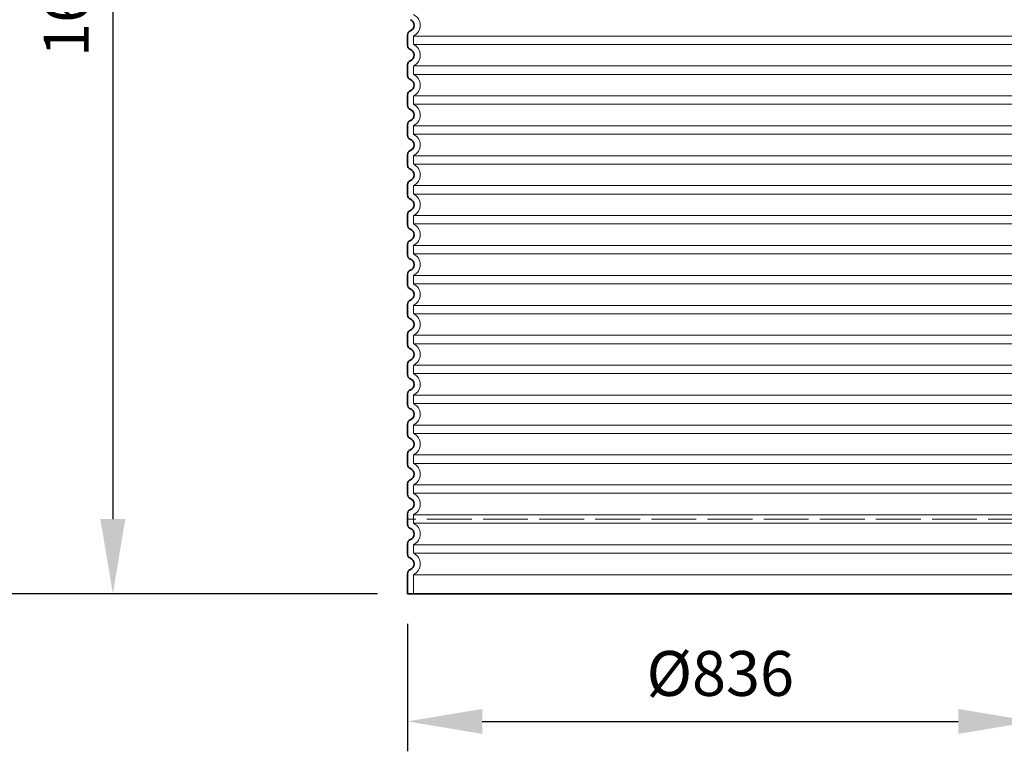
# Model space of a CAD drawing. Units: millimetres. Extents: x 45584 to 117399, y 199542 to 219357.
# Drawn here: x 88680 to 89996, y 214290 to 215268 of the extents above; entities that cross this region are included whole.
import ezdxf

# ---------------------------------------------------------------- set-up
doc = ezdxf.new("R2010")
doc.units = ezdxf.units.MM
doc.linetypes.add('ACAD_ISO02W100', pattern=[15, 12, -3])
doc.linetypes.add('DASHED', pattern=[0])
doc.layers.get('DEFPOINTS').update_dxf_attribs({"color": 250})
for name, color, linetype, lineweight in [('kote', 252, 'Continuous', 9), ('Skrytá (ISO)', 1, 'DASHED', 18), ('Viditelná (ISO)', 7, 'Continuous', 35)]:
    doc.layers.add(name, color=color, linetype=linetype, lineweight=lineweight)
doc.styles.get("Standard").update_dxf_attribs({"font": 'ISOCP.SHX'})
doc.styles.add('Styl textu40', font='arial.ttf')
doc.dimstyles.new('VARIABEL-ST', dxfattribs={"dimscale": 40, "dimtxt": 7, "dimasz": 2.5, "dimexe": 1, "dimexo": 1, "dimgap": 0.6, "dimtad": 1, "dimdsep": 46, "dimtxsty": 'Standard', "dimcen": 0, "dimclrd": 256, "dimclre": 256, "dimclrt": 5, "dimadec": 0, "dimazin": 0, "dimtp": 0.1, "dimtm": 0.1, "dimtfac": 0.71, "dimtdec": 3, "dimtmove": 0, "dimatfit": 3, "dimfxl": 1, "dimtzin": 0, "dimarcsym": 0})

# ---------------------------------------------------------------- blocks, each defined once
blk = doc.blocks.new('*D164')
at = {"layer": 'DEFPOINTS', "color": 0, "transparency": 16777216}
for p in [(89178.3, 216244.8), (88642.4, 214500.6), (89198.2, 214500.6)]:
    blk.add_point(p, dxfattribs=at)
at = {"layer": 'kote', "lineweight": -2, "transparency": 16777216}
for p, q in [((89138.3, 216244.8), (88602.4, 216244.8)), ((88642.4, 216144.8), (88642.4, 214600.6)), ((89158.2, 214500.6), (88602.4, 214500.6))]:
    blk.add_line(p, q, dxfattribs=at)
at = {"layer": 'kote', "transparency": 16777216}
for points in [[(88625.7, 216144.8), (88659.1, 216144.8), (88642.4, 216244.8)], [(88625.7, 214600.6), (88659.1, 214600.6), (88642.4, 214500.6)]]:
    blk.add_solid(points, dxfattribs=at)
at = {"layer": 'kote', "transparency": 16777216, "insert": (88588.3, 215442.8), "char_height": 60, "attachment_point": 5, "rotation": 90, "style": 'Styl textu40'}
blk.add_mtext('1744', dxfattribs=at)
blk = doc.blocks.new('*D165')
at = {"layer": 'DEFPOINTS', "color": 0, "transparency": 16777216}
for p in [(89198.2, 216117.9), (88804.5, 214500.6), (89198.2, 214500.6)]:
    blk.add_point(p, dxfattribs=at)
at = {"layer": 'kote', "lineweight": -2, "transparency": 16777216}
for p, q in [((89158.2, 216117.9), (88764.5, 216117.9)), ((88804.5, 216017.9), (88804.5, 214600.6)), ((89158.2, 214500.6), (88764.5, 214500.6))]:
    blk.add_line(p, q, dxfattribs=at)
at = {"layer": 'kote', "transparency": 16777216}
for points in [[(88787.8, 216017.9), (88821.2, 216017.9), (88804.5, 216117.9)], [(88787.8, 214600.6), (88821.2, 214600.6), (88804.5, 214500.6)]]:
    blk.add_solid(points, dxfattribs=at)
at = {"layer": 'kote', "transparency": 16777216, "insert": (88749.9, 215309.2), "char_height": 60, "attachment_point": 5, "rotation": 90, "style": 'Styl textu40'}
blk.add_mtext('1617', dxfattribs=at)
blk = doc.blocks.new('*D166')
at = {"layer": 'DEFPOINTS', "color": 0, "transparency": 16777216}
for p in [(89198.1, 214500.6), (90034.2, 214500.6), (90034.2, 214330.1)]:
    blk.add_point(p, dxfattribs=at)
at = {"layer": 'kote', "lineweight": -2, "transparency": 16777216}
for p, q in [((89198.1, 214460.6), (89198.1, 214290.1)), ((90034.2, 214460.6), (90034.2, 214290.1)), ((89298.1, 214330.1), (89934.2, 214330.1))]:
    blk.add_line(p, q, dxfattribs=at)
at = {"layer": 'kote', "transparency": 16777216}
for points in [[(89298.1, 214346.8), (89298.1, 214313.4), (89198.1, 214330.1)], [(89934.2, 214346.8), (89934.2, 214313.4), (90034.2, 214330.1)]]:
    blk.add_solid(points, dxfattribs=at)
at = {"layer": 'kote', "transparency": 16777216, "insert": (89616.2, 214386.4), "char_height": 60, "attachment_point": 5, "style": 'Styl textu40'}
blk.add_mtext('Ø836', dxfattribs=at)

msp = doc.modelspace()

# ---------------------------------------------------------------- linework, layer by layer
at = {"layer": 'Skrytá (ISO)', "ltscale": 12.976033}
for p, q in [((89206.19723, 215246.23557), (90026.19723, 215246.23557)), ((90026.19723, 215235.01055), (89206.19723, 215235.01055)), ((89206.19723, 215206.23557), (90026.19723, 215206.23557)), ((90026.19723, 215195.01055), (89206.19723, 215195.01055)), ((89206.19723, 215166.23557), (90026.19723, 215166.23557)), ((90026.19723, 215155.01055), (89206.19723, 215155.01055)), ((89206.19723, 215126.23557), (90026.19723, 215126.23557)), ((90026.19723, 215115.01055), (89206.19723, 215115.01055)), ((89206.19723, 215086.23557), (90026.19723, 215086.23557)), ((90026.19723, 215075.01055), (89206.19723, 215075.01055)), ((89206.19723, 215046.23557), (90026.19723, 215046.23557)), ((90026.19723, 215035.01055), (89206.19723, 215035.01055)), ((89206.19723, 215006.23557), (90026.19723, 215006.23557)), ((90026.19723, 214995.01055), (89206.19723, 214995.01055)), ((89206.19723, 214966.23557), (90026.19723, 214966.23557)), ((90026.19723, 214955.01055), (89206.19723, 214955.01055)), ((89206.19723, 214926.23557), (90026.19723, 214926.23557)), ((90026.19723, 214915.01055), (89206.19723, 214915.01055)), ((89206.19723, 214886.23557), (90026.19723, 214886.23557)), ((90026.19723, 214875.01055), (89206.19723, 214875.01055)), ((89206.19723, 214846.23557), (90026.19723, 214846.23557)), ((90026.19723, 214835.01055), (89206.19723, 214835.01055)), ((89206.19723, 214806.23557), (90026.19723, 214806.23557)), ((90026.19723, 214795.01055), (89206.19723, 214795.01055)), ((89206.19723, 214766.23557), (90026.19723, 214766.23557)), ((90026.19723, 214755.01055), (89206.19723, 214755.01055)), ((89206.19723, 214726.23557), (90026.19723, 214726.23557)), ((90026.19723, 214715.01055), (89206.19723, 214715.01055)), ((89206.19723, 214686.23557), (90026.19723, 214686.23557)), ((90026.19723, 214675.01055), (89206.19723, 214675.01055)), ((89206.19723, 214646.23557), (90026.19723, 214646.23557)), ((90026.19723, 214635.01055), (89206.19723, 214635.01055)), ((89206.19723, 214606.23557), (90026.19723, 214606.23557)), ((90026.19723, 214595.01055), (89206.19723, 214595.01055)), ((89206.19723, 214566.23557), (90026.19723, 214566.23557)), ((90026.19723, 214555.01055), (89206.19723, 214555.01055)), ((89206.19723, 214526.23557), (90026.19723, 214526.23557))]:
    msp.add_line(p, q, dxfattribs=at)
at = {"layer": 'Skrytá (ISO)', "ltscale": 1.068395}
for p, q in [((89206.19723, 215246.23557), (89206.19723, 215235.01055)), ((89206.19723, 215206.23557), (89206.19723, 215195.01055)), ((89206.19723, 215166.23557), (89206.19723, 215155.01055)), ((89206.19723, 215126.23557), (89206.19723, 215115.01055)), ((89206.19723, 215086.23557), (89206.19723, 215075.01055)), ((89206.19723, 215046.23557), (89206.19723, 215035.01055)), ((89206.19723, 215006.23557), (89206.19723, 214995.01055)), ((89206.19723, 214966.23557), (89206.19723, 214955.01055)), ((89206.19723, 214926.23557), (89206.19723, 214915.01055)), ((89206.19723, 214886.23557), (89206.19723, 214875.01055)), ((89206.19723, 214846.23557), (89206.19723, 214835.01055)), ((89206.19723, 214806.23557), (89206.19723, 214795.01055)), ((89206.19723, 214766.23557), (89206.19723, 214755.01055)), ((89206.19723, 214726.23557), (89206.19723, 214715.01055)), ((89206.19723, 214686.23557), (89206.19723, 214675.01055)), ((89206.19723, 214646.23557), (89206.19723, 214635.01055)), ((89206.19723, 214606.23557), (89206.19723, 214595.01055)), ((89206.19723, 214566.23557), (89206.19723, 214555.01055))]:
    msp.add_line(p, q, dxfattribs=at)
at = {"layer": 'Skrytá (ISO)', "ltscale": 2.437923}
msp.add_line((89206.19723, 214526.23557), (89206.19723, 214500.62306), dxfattribs=at)
at = {"layer": 'Skrytá (ISO)', "ltscale": 3.405312}
for centre in [(89199.19723, 215260.62306), (89199.19723, 215220.62306), (89199.19723, 215180.62306), (89199.19723, 215140.62306), (89199.19723, 215100.62306), (89199.19723, 215060.62306), (89199.19723, 215020.62306), (89199.19723, 214980.62306), (89199.19723, 214940.62306), (89199.19723, 214900.62306), (89199.19723, 214860.62306), (89199.19723, 214820.62306), (89199.19723, 214780.62306), (89199.19723, 214740.62306), (89199.19723, 214700.62306), (89199.19723, 214660.62306), (89199.19723, 214620.62306), (89199.19723, 214580.62306), (89199.19723, 214540.62306)]:
    msp.add_arc(centre, 16, 295.94447977, 64.05552023, dxfattribs=at)
at = {"layer": 'Viditelná (ISO)'}
for p, q in [((89198.19723, 215247.54636), (89198.19723, 215233.69976)), ((89198.19723, 215207.54636), (89198.19723, 215193.69976)), ((89198.19723, 215167.54636), (89198.19723, 215153.69976)), ((89198.19723, 215127.54636), (89198.19723, 215113.69976)), ((89198.19723, 215087.54636), (89198.19723, 215073.69976)), ((89198.19723, 215047.54636), (89198.19723, 215033.69976)), ((89198.19723, 215007.54636), (89198.19723, 214993.69976)), ((89198.19723, 214967.54636), (89198.19723, 214953.69976)), ((89198.19723, 214927.54636), (89198.19723, 214913.69976)), ((89198.19723, 214887.54636), (89198.19723, 214873.69976)), ((89198.19723, 214847.54636), (89198.19723, 214833.69976)), ((89198.19723, 214807.54636), (89198.19723, 214793.69976)), ((89198.19723, 214767.54636), (89198.19723, 214753.69976)), ((89198.19723, 214727.54636), (89198.19723, 214713.69976)), ((89198.19723, 214687.54636), (89198.19723, 214673.69976)), ((89198.19723, 214647.54636), (89198.19723, 214633.69976)), ((89198.19723, 214607.54636), (89198.19723, 214593.69976)), ((89198.19723, 214567.54636), (89198.19723, 214553.69976)), ((89198.19723, 214527.54636), (89198.19723, 214500.62306)), ((90034.19723, 214500.62306), (89198.19723, 214500.62306))]:
    msp.add_line(p, q, dxfattribs=at)
at = {"layer": 'Viditelná (ISO)', "linetype": 'ACAD_ISO02W100', "lineweight": 9, "ltscale": 5}
msp.add_line((90034.19723, 214600.62306), (89198.19723, 214600.62306), dxfattribs=at)
at = {"layer": 'Viditelná (ISO)'}
for centre, radius, start, end in [((89199.19723, 215260.62306), 8, 290.92483243, 69.07516757), ((89204.19723, 215247.54636), 6, 110.92483243, 180), ((89204.19723, 215233.69976), 6, 180, 249.07516757), ((89199.19723, 215220.62306), 8, 290.92483243, 69.07516757), ((89204.19723, 215207.54636), 6, 110.92483243, 180), ((89204.19723, 215193.69976), 6, 180, 249.07516757), ((89199.19723, 215180.62306), 8, 290.92483243, 69.07516757), ((89204.19723, 215167.54636), 6, 110.92483243, 180), ((89204.19723, 215153.69976), 6, 180, 249.07516757), ((89199.19723, 215140.62306), 8, 290.92483243, 69.07516757), ((89204.19723, 215127.54636), 6, 110.92483243, 180), ((89204.19723, 215113.69976), 6, 180, 249.07516757), ((89199.19723, 215100.62306), 8, 290.92483243, 69.07516757), ((89204.19723, 215087.54636), 6, 110.92483243, 180), ((89204.19723, 215073.69976), 6, 180, 249.07516757), ((89199.19723, 215060.62306), 8, 290.92483243, 69.07516757), ((89204.19723, 215047.54636), 6, 110.92483243, 180), ((89204.19723, 215033.69976), 6, 180, 249.07516757), ((89199.19723, 215020.62306), 8, 290.92483243, 69.07516757), ((89204.19723, 215007.54636), 6, 110.92483243, 180), ((89204.19723, 214993.69976), 6, 180, 249.07516757), ((89199.19723, 214980.62306), 8, 290.92483243, 69.07516757), ((89204.19723, 214967.54636), 6, 110.92483243, 180), ((89204.19723, 214953.69976), 6, 180, 249.07516757), ((89199.19723, 214940.62306), 8, 290.92483243, 69.07516757), ((89204.19723, 214927.54636), 6, 110.92483243, 180), ((89204.19723, 214913.69976), 6, 180, 249.07516757), ((89199.19723, 214900.62306), 8, 290.92483243, 69.07516757), ((89204.19723, 214887.54636), 6, 110.92483243, 180), ((89204.19723, 214873.69976), 6, 180, 249.07516757), ((89199.19723, 214860.62306), 8, 290.92483243, 69.07516757), ((89204.19723, 214847.54636), 6, 110.92483243, 180), ((89204.19723, 214833.69976), 6, 180, 249.07516757), ((89199.19723, 214820.62306), 8, 290.92483243, 69.07516757), ((89204.19723, 214807.54636), 6, 110.92483243, 180), ((89204.19723, 214793.69976), 6, 180, 249.07516757), ((89199.19723, 214780.62306), 8, 290.92483243, 69.07516757), ((89204.19723, 214767.54636), 6, 110.92483243, 180), ((89204.19723, 214753.69976), 6, 180, 249.07516757), ((89199.19723, 214740.62306), 8, 290.92483243, 69.07516757), ((89204.19723, 214727.54636), 6, 110.92483243, 180), ((89204.19723, 214713.69976), 6, 180, 249.07516757), ((89199.19723, 214700.62306), 8, 290.92483243, 69.07516757), ((89204.19723, 214687.54636), 6, 110.92483243, 180), ((89204.19723, 214673.69976), 6, 180, 249.07516757), ((89199.19723, 214660.62306), 8, 290.92483243, 69.07516757), ((89204.19723, 214647.54636), 6, 110.92483243, 180), ((89204.19723, 214633.69976), 6, 180, 249.07516757), ((89199.19723, 214620.62306), 8, 290.92483243, 69.07516757), ((89204.19723, 214607.54636), 6, 110.92483243, 180), ((89204.19723, 214593.69976), 6, 180, 249.07516757), ((89199.19723, 214580.62306), 8, 290.92483243, 69.07516757), ((89204.19723, 214567.54636), 6, 110.92483243, 180), ((89204.19723, 214553.69976), 6, 180, 249.07516757), ((89199.19723, 214540.62306), 8, 290.92483243, 69.07516757), ((89204.19723, 214527.54636), 6, 110.92483243, 180)]:
    msp.add_arc(centre, radius, start, end, dxfattribs=at)

# ---------------------------------------------------------------- dimensions: what is measured, and where the dimension line sits
at = {"layer": 'kote'}
for base, p1, picture, middle in [((88642.4123, 214500.62306), (89178.3152, 216244.84972), '*D164', (88642.4123, 215442.76764)), ((88804.49183, 214500.62306), (89198.19723, 216117.86742), '*D165', (88804.49183, 215309.24524))]:
    dim = msp.add_linear_dim(base=base, p1=p1, p2=(89198.19723, 214500.62306), angle=90, dimstyle='VARIABEL-ST', override={"dimtxt": 1.5, "dimtoh": 1, "dimdec": 0, "dimpost": '<>', "dimtxsty": 'Styl textu40', "dimclrt": 256, "dimtofl": 0, "dimatfit": 0}, dxfattribs=at)
    dim.commit()
    dim.dimension.update_dxf_attribs({"geometry": picture, "text_midpoint": middle, "dimtype": 160})
dim = msp.add_linear_dim(base=(90034.19723, 214330.11057), p1=(89198.14723, 214500.62306), p2=(90034.19723, 214500.62306), text='Ø<>', dimstyle='VARIABEL-ST', override={"dimtxt": 1.5, "dimtoh": 1, "dimdec": 0, "dimpost": '<>', "dimtxsty": 'Styl textu40', "dimclrt": 256, "dimtofl": 0, "dimatfit": 0}, dxfattribs=at)
dim.commit()
dim.dimension.update_dxf_attribs({"geometry": '*D166', "text_midpoint": (89616.17223, 214330.11057), "dimtype": 160})

doc.saveas('drawing.dxf')
